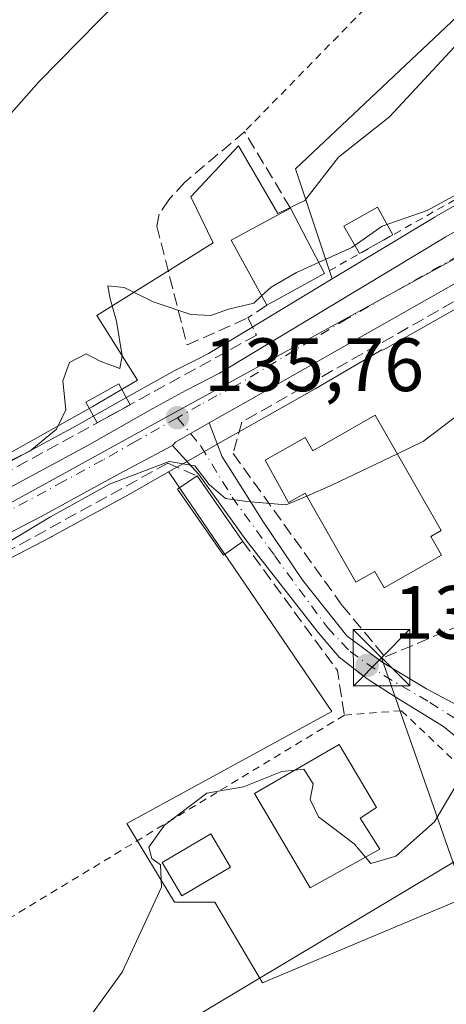
# Model space of a CAD drawing. Units: metres. Extents: x 610111 to 613541, y 4775590 to 4777959.
# Drawn here: x 611773 to 611829, y 4776583 to 4776714 of the extents above; entities that cross this region are included whole.
import ezdxf

# ---------------------------------------------------------------- set-up
doc = ezdxf.new("R2010")
doc.units = ezdxf.units.M
doc.header["$MEASUREMENT"] = 0
for name, pattern in [('DGN Style 2', [1.6480167562047852, 0.988810053722871, -0.6592067024819142]), ('DGN Style 3', [2.307223458686699, 1.648016756204785, -0.6592067024819142]), ('DGN Style 4', [2.6384748266838614, 1.318413404963828, -0.6592067024819142, 0.001648016756204785, -0.6592067024819142])]:
    doc.linetypes.add(name, pattern=pattern)
for name, color, linetype, lineweight in [('Alambrada', 7, 'DGN Style 2', 0), ('Arbolado forestal CxS', 92, 'Continuous', 0), ('Carretera de calzada única Cxs', 7, 'Continuous', 13), ('Carretera de calzada única eje', 7, 'DGN Style 4', 0), ('Corriente natural Cxs', 4, 'Continuous', 13), ('Curva de nivel normal', 30, 'Continuous', 0), ('Edificación Cxs', 1, 'Continuous', 13), ('Edificación ligera Cxs', 1, 'Continuous', 0), ('Entidad de ámbito territorial', 7, 'Continuous', 0), ('Entidad de ámbito territorial CxS', 92, 'Continuous', 0), ('Espacio natural protegido', 121, 'Continuous', 13), ('Espacio natural protegido CxS', 121, 'Continuous', 0), ('Muro lineal', 1, 'DGN Style 3', 13), ('Núcleo urbano CxS', 7, 'Continuous', 0), ('Obra de contención lineal', 1, 'DGN Style 3', 13), ('Parque de atracciones CxS', 135, 'Continuous', 0), ('Pista pavimentada Cxs', 135, 'Continuous', 0), ('Pista pavimentada eje', 135, 'DGN Style 4', 0), ('Prado CxS', 92, 'Continuous', 0), ('Punto de cota en terreno', 7, 'Continuous', 0), ('Rótulo de punto de cota en terreno', 7, 'Continuous', 0), ('Suelo desnudo CxS', 253, 'Continuous', 0), ('Tendido', 6, 'Continuous', 0), ('Torre de tendido puntual', 7, 'Continuous', 0), ('Valla', 7, 'DGN Style 2', 0)]:
    doc.layers.add(name, color=color, linetype=linetype, lineweight=lineweight)
doc.styles.add('Style-Arial', font='txt')

# ---------------------------------------------------------------- blocks, each defined once
blk = doc.blocks.new('*U16')
at = {"layer": 'Arbolado forestal CxS', "color": 92, "linetype": 'Continuous', "lineweight": 0}
for points in [[(611856.9128999999, 4776738.5416, 133.898199999996), (611809.4332999998, 4776693.745999999, 134.0337), (611814.3041000003, 4776679.130700001, 134.9127000000008), (611801.3053000001, 4776671.273399999, 134.9850000000006), (611797.9341000002, 4776669.235500001, 135.2673000000068), (611796.2122999998, 4776668.363100001, 135.3702000000048), (611793.5541000003, 4776667.016200001, 135.3199000000022), (611793.4639999997, 4776666.968599999, 135.3162000000011), (611789.0680999998, 4776664.549699999, 135.2988000000041), (611780.3683000002, 4776659.625499999, 135.0629999999946), (611745.3982999995, 4776640.739700001, 134.6269999999931)], [(611766.8793000003, 4776695.5701, 130.9084000000003), (611775.4193000002, 4776705.270099999, 130.7905000000028), (611788.6492999997, 4776718.770099999, 131.0200999999943)]]:
    blk.add_polyline3d(points, dxfattribs=at)
blk = doc.blocks.new('*U28')
at = {"layer": 'Núcleo urbano CxS', "color": 7, "linetype": 'Continuous', "lineweight": 0}
for points in [[(611745.3982999995, 4776640.739700001, 134.6269999999931), (611780.3683000002, 4776659.625499999, 135.0629999999946), (611789.0680999998, 4776664.549699999, 135.2988000000041), (611793.4639999997, 4776666.968599999, 135.3162000000011), (611793.5541000003, 4776667.016200001, 135.3199000000022), (611796.2122999998, 4776668.363100001, 135.3702000000048), (611797.9341000002, 4776669.235500001, 135.2673000000068), (611801.3053000001, 4776671.273399999, 134.9850000000006), (611814.3041000003, 4776679.130700001, 134.9127000000008), (611827.7981000004, 4776687.287500001, 134.5973999999987), (611827.8541000001, 4776687.320499999, 134.5969999999943), (611897.6278999997, 4776727.322699999, 135.4924000000028)], [(611932.2714999998, 4776732.6163, 136.1347999999998), (611892.3059, 4776710.1481, 136.0516999999963), (611833.6344999997, 4776676.833799999, 135.9250999999931), (611821.0217000004, 4776669.6721, 135.8833000000013), (611820.8728999998, 4776669.733300001, 135.8822999999975), (611812.0352999996, 4776664.569700001, 135.920100000003), (611812.0302999998, 4776664.5669, 135.920100000003), (611804.6441000003, 4776660.3729, 135.8450000000012), (611799.4744999995, 4776657.4231, 135.7915000000066), (611795.0016999999, 4776654.8815, 135.4174000000057), (611792.6243000003, 4776653.5317, 134.9452000000019), (611787.5308999997, 4776650.639900001, 134.491200000004), (611777.1705, 4776644.968499999, 135.2918000000063), (611777.1133000003, 4776644.938100001, 135.293399999995), (611750.5625, 4776631.142100001, 135.3990000000049)]]:
    blk.add_polyline3d(points, dxfattribs=at)
blk = doc.blocks.new('*U33')
at = {"layer": 'Prado CxS', "color": 92, "linetype": 'Continuous', "lineweight": 0}
blk.add_polyline3d([(611750.5625, 4776631.142100001, 135.3990000000049), (611777.1133000003, 4776644.938100001, 135.293399999995), (611777.1705, 4776644.968499999, 135.2918000000063), (611787.5308999997, 4776650.639900001, 134.491200000004), (611792.6243000003, 4776653.5317, 134.9452000000019), (611792.7748999996, 4776653.316299999, 134.9158000000025), (611814.2421000004, 4776621.7443, 133.3925000000017), (611787.0899, 4776606.904899999, 132.9453999999969), (611793.4058999997, 4776596.484300001, 135.1062999999995), (611798.7713000001, 4776596.484300001, 135.1156999999948), (611805.0872999998, 4776585.752699999, 135.3236000000034), (611835.7089000001, 4776598.6961, 135.3564000000042), (611838.4572999999, 4776597.094500001, 135.5047999999952), (611841.3938999996, 4776583.225500001, 135.9391999999934), (611845.4983000001, 4776583.225500001, 135.9082000000053), (611897.2710999995, 4776583.855900001, 137.1190999999963), (611918.4265000002, 4776583.855699999, 137.5565999999963)], dxfattribs=at)
blk = doc.blocks.new('*U34')
at = {"layer": 'Suelo desnudo CxS', "color": 253, "linetype": 'Continuous', "lineweight": 0}
blk.add_polyline3d([(611788.6492999997, 4776718.770099999, 131.0200999999943), (611775.4193000002, 4776705.270099999, 130.7905000000028), (611766.8793000003, 4776695.5701, 130.9084000000003)], dxfattribs=at)
blk = doc.blocks.new('*U35')
at = {"layer": 'Corriente natural Cxs', "color": 4, "linetype": 'Continuous', "lineweight": 13}
blk.add_polyline3d([(611788.6492999997, 4776718.770099999, 131.0200999999943), (611775.4193000002, 4776705.270099999, 130.7905000000028), (611766.8793000003, 4776695.5701, 130.9084000000003)], dxfattribs=at)
blk = doc.blocks.new('5PATER')
at = {"layer": 'Suelo desnudo CxS', "linetype": 'Continuous', "lineweight": 0}
h = blk.add_hatch(color=51, dxfattribs=at)
edge = h.paths.add_edge_path()
edge.add_ellipse((0, 0), major_axis=(-0.1095731443231308, -0.1110710700762829), ratio=0.9994222409660322, start_angle=0, end_angle=360)
blk = doc.blocks.new('5TTEND')
at = {"layer": 'Parque de atracciones CxS', "color": 7, "linetype": 'Continuous', "lineweight": 0}
for p, q in [((-0.375, 0.3754), (0.375, -0.3746)), ((0.3720000000000001, 0.3784000000000001), (-0.3720000000000001, -0.3776))]:
    blk.add_line(p, q, dxfattribs=at)
at = {"layer": 'Parque de atracciones CxS', "color": 7, "linetype": 'Continuous', "lineweight": 0, "flags": 128}
blk.add_lwpolyline([(-0.375, -0.3746), (0.375, -0.3746), (0.375, 0.3754), (-0.375, 0.3754), (-0.3720000000000001, -0.3776)], dxfattribs=at)

msp = doc.modelspace()

# ---------------------------------------------------------------- linework, layer by layer
at = {"layer": 'Alambrada', "color": 7, "linetype": 'DGN Style 2', "lineweight": 0, "extrusion": (0.2162461202642849, -0.320151047966435, 0.922356179551391), "elevation": -1396840.983379576, "flags": 128}
msp.add_lwpolyline([(3180728.901626995, 3335207.088437634), (3180721.77476533, 3335207.793773761), (3180643.308511125, 3335190.236728056)], dxfattribs=at)
at = {"layer": 'Alambrada', "color": 7, "linetype": 'DGN Style 2', "lineweight": 0}
msp.add_polyline3d([(611840.6801000005, 4776583.390100001, 136.0503999999928), (611833.7600999996, 4776612.130100001, 134.9587999999931), (611823.4600999998, 4776621.860099999, 134.1149000000005), (611815.9101, 4776621.270099999, 137.6949000000022), (611741.4801000003, 4776576.090100001, 138.9496999999974), (611729.0701000001, 4776543.130100001, 134.5246000000043), (611840.6801000005, 4776583.390100001, 136.0503999999928)], dxfattribs=at)
at = {"layer": 'Arbolado forestal CxS', "color": 92, "linetype": 'Continuous', "lineweight": 0}
for points in [[(612109.3855, 4776943.9553, 134.6227999999974), (612105.9336999999, 4776930.146199999, 135.6852999999974), (612030.0169000002, 4776870.4495, 135.9416999999958), (611968.3982999995, 4776825.218699999, 135.9475999999995), (611935.1523000002, 4776803.326300001, 134.9680999999982), (611896.1898999996, 4776781.6393, 134.6190999999963), (611856.9128999999, 4776738.5416, 133.898199999996), (611809.4332999998, 4776693.745999999, 134.0337), (611814.3041000003, 4776679.130700001, 134.9127000000008)], [(611788.6492999997, 4776718.770099999, 131.0200999999943), (611775.4193000002, 4776705.270099999, 130.7905000000028), (611766.8793000003, 4776695.5701, 130.9084000000003)], [(611814.3041000003, 4776679.130700001, 134.9127000000008), (611801.3053000001, 4776671.273399999, 134.9850000000006), (611797.9341000002, 4776669.235500001, 135.2673000000068), (611796.2122999998, 4776668.363100001, 135.3702000000048), (611793.5541000003, 4776667.016200001, 135.3199000000022), (611793.4639999997, 4776666.968599999, 135.3162000000011), (611789.0680999998, 4776664.549699999, 135.2988000000041), (611780.3683000002, 4776659.625499999, 135.0629999999946), (611745.3982999995, 4776640.739700001, 134.6269999999931), (611738.7455000002, 4776637.613500001, 132.8466999999946), (611732.5553000001, 4776635.145300001, 131.4676999999938), (611730.6211999999, 4776634.5253, 131.2143999999971)]]:
    msp.add_polyline3d(points, dxfattribs=at)
at = {"layer": 'Carretera de calzada única Cxs', "color": 7, "linetype": 'Continuous', "lineweight": 13, "extrusion": (0.1596725505180677, -0.2955409101645473, 0.9418918446563629), "elevation": -1313883.076552514, "flags": 128}
msp.add_lwpolyline([(2808767.955042181, 3684464.27313407), (2808768.523832516, 3684464.513074802), (2808773.670630184, 3684464.630068236)], dxfattribs=at)
at = {"layer": 'Carretera de calzada única Cxs', "color": 7, "linetype": 'Continuous', "lineweight": 13}
for points in [[(611731.4801000003, 4776631.6501, 137.3717999999935), (611733.5701000001, 4776632.3201, 136.6340000000055), (611739.9401000004, 4776634.860099999, 136.867499999993), (611746.7500999998, 4776638.0601, 137.3338999999978), (611781.8201000001, 4776657.0001, 136.3825999999972), (611790.5301000001, 4776661.9301, 136.0187000000005), (611794.9101, 4776664.340100001, 135.8726000000024), (611799.3901000004, 4776666.610099999, 135.9291999999987), (611829.3501000004, 4776684.720100001, 137.9790000000066), (611899.1201, 4776724.720100001, 137.4162999999971), (611959.3701, 4776757.0101, 136.3399999999965), (611989.6901000004, 4776772.470100001, 135.9505000000063), (612058.8501000004, 4776806.540100001, 136.3718999999983), (612125.7600999996, 4776840.390100001, 138.2378000000026), (612167.4401000004, 4776860.8301, 140.3393000000069), (612181.8501000004, 4776867.800100001, 140.8313000000053), (612198.9165000003, 4776876.556100001, 145.0469000000012)], [(612208.2446999997, 4776873.245100001, 141.5240999999951), (612206.7050999999, 4776872.5101, 141.5325000000012), (612185.0100999996, 4776861.4301, 139.9179000000004), (612170.5301000001, 4776854.4301, 139.5795000000071), (612128.9401000004, 4776834.0101, 137.6866000000009), (612062.0000999998, 4776800.1601, 135.8001999999979), (611930.8701, 4776735.270099999, 136.2035999999935), (611890.8300999999, 4776712.7601, 136.2131999999983), (611803.1601, 4776662.9801, 136.0807000000059), (611797.9959000006, 4776660.033500001, 135.9294999999984)], [(611930.8701, 4776735.270099999, 136.2035999999935), (611890.8300999999, 4776712.7601, 136.2131999999983), (611803.1601, 4776662.9801, 136.0807000000059), (611797.9959000006, 4776660.033500001, 135.9294999999984), (611793.5201000003, 4776657.4901, 135.8901999999944), (611793.1271000003, 4776657.0209, 135.8095999999932), (611786.0701000001, 4776653.2601, 136.0449999999983), (611775.7301000003, 4776647.600099999, 136.1845999999932), (611741.3000999996, 4776629.710100001, 136.815499999997), (611734.3000999996, 4776627.2301, 144.1419000000024), (611732.1001000004, 4776626.600099999, 146.2627000000066), (611731.4801000003, 4776631.6501, 137.3717999999935), (611733.5701000001, 4776632.3201, 136.6340000000055), (611739.9401000004, 4776634.860099999, 136.867499999993), (611746.7500999998, 4776638.0601, 137.3338999999978), (611781.8201000001, 4776657.0001, 136.3825999999972), (611790.5301000001, 4776661.9301, 136.0187000000005), (611794.9101, 4776664.340100001, 135.8726000000024), (611799.3901000004, 4776666.610099999, 135.9291999999987), (611829.3501000004, 4776684.720100001, 137.9790000000066), (611899.1201, 4776724.720100001, 137.4162999999971)], [(611793.1271000003, 4776657.0209, 135.8095999999932), (611786.0701000001, 4776653.2601, 136.0449999999983), (611775.7301000003, 4776647.600099999, 136.1845999999932), (611741.3000999996, 4776629.710100001, 136.815499999997), (611734.3000999996, 4776627.2301, 144.1419000000024), (611732.1001000004, 4776626.600099999, 146.2627000000066)]]:
    msp.add_polyline3d(points, dxfattribs=at)
at = {"layer": 'Carretera de calzada única eje', "color": 7, "linetype": 'DGN Style 4', "lineweight": 0}
for points in [[(612208.6791000003, 4776877.503500001, 141.0574999999953), (612207.5800999999, 4776876.940099999, 141.0859999999957), (612195.5000999998, 4776870.800100001, 141.3695000000007), (612183.4200999998, 4776864.600099999, 140.0771999999997), (612176.1901000004, 4776861.100099999, 139.4991000000009), (612168.9801000003, 4776857.630100001, 139.1980999999942), (612148.1401000004, 4776847.4101, 138.3078999999998), (612127.3501000004, 4776837.190099999, 137.6989999999932), (612093.8901000004, 4776820.270099999, 136.9017000000022), (612060.4200999998, 4776803.340100001, 136.0097999999998), (612027.6401000004, 4776787.130100001, 135.7044000000024), (611993.0701000001, 4776770.090100001, 135.8885000000009), (611977.9101, 4776762.360099999, 136.0880999999936), (611945.1201, 4776746.1501, 136.2859999999928), (611915.0000999998, 4776730.0001, 136.7700000000041), (611894.9801000003, 4776718.7401, 136.3420999999944), (611873.0500999996, 4776706.290100001, 136.2013000000006), (611838.1700999998, 4776686.290100001, 136.1665000000066), (611816.2600999996, 4776673.840100001, 136.7103000000061), (611801.2801000001, 4776664.800100001, 135.940300000002), (611799.0301000001, 4776663.6601, 135.9260000000068), (611796.8501000004, 4776662.460100001, 135.8901999999944), (611793.8000999996, 4776660.720100001, 135.9214999999967)], [(611793.8000999996, 4776660.720100001, 135.9214999999967), (611788.3000999996, 4776657.590100001, 135.9532999999938), (611783.9401000004, 4776655.130100001, 136.040599999993), (611778.7600999996, 4776652.300100001, 136.0752999999968), (611761.2301000003, 4776642.8301, 138.357600000003), (611744.0301000001, 4776633.880100001, 136.6548999999941), (611740.6201, 4776632.290100001, 136.550900000002), (611737.4401000004, 4776631.0101, 138.370299999995), (611733.9401000004, 4776629.7601, 140.4741999999969), (611732.8901000004, 4776629.4301, 141.2715000000026), (611731.7896999996, 4776629.1271, 141.6576999999961)]]:
    msp.add_polyline3d(points, dxfattribs=at)
at = {"layer": 'Corriente natural Cxs', "color": 4, "linetype": 'Continuous', "lineweight": 13}
msp.add_polyline3d([(611788.6492999997, 4776718.770099999, 131.0200999999943), (611775.4193000002, 4776705.270099999, 130.7905000000028), (611766.8793000003, 4776695.5701, 130.9084000000003)], dxfattribs=at)
at = {"layer": 'Curva de nivel normal', "color": 30, "linetype": 'Continuous', "lineweight": 0, "elevation": 135, "flags": 128}
for points in [[(611882.3300000001, 4776719.58), (611871.0800000001, 4776712.789999999), (611862.8899999997, 4776708.52), (611857.5499999998, 4776706.09), (611850.2199999997, 4776701.640000001), (611842.5499999998, 4776697.430000001), (611835.5499999998, 4776692.92), (611826.8899999997, 4776688.199999999), (611820.9000000004, 4776686.119999999), (611816.9000000004, 4776683.300000001), (611812.4994000001, 4776681.315500001)], [(611822.9424000002, 4776655.930000001), (611826.4000000004, 4776657.59), (611832.2599999999, 4776662.060000001), (611835.8899999997, 4776668.380000001), (611838.2400000002, 4776672.779999999), (611840.2199999997, 4776678.27), (611843.2199999997, 4776681.560000001), (611849.75, 4776684.439999999), (611854.7400000002, 4776685.369999999), (611856.6399999997, 4776686.42), (611858.8799999999, 4776688.630000001), (611863.3300000001, 4776690.460000001), (611866.4600000001, 4776693.34), (611869.9100000003, 4776695.5), (611873.2199999997, 4776695.460000001), (611876.1799999997, 4776696.27), (611878.6699999999, 4776698.220000001), (611880.4000000004, 4776700.630000001), (611882.8300000001, 4776701.92), (611886.4800000006, 4776702.619999999), (611895.8499999996, 4776706.300000001), (611904.8300000001, 4776708.390000001), (611915.0300000003, 4776709.27)], [(611812.4994000001, 4776681.315500001), (611809.5599999996, 4776679.99), (611806.2300000006, 4776678.029999999), (611804.9478000002, 4776676.868799999)], [(611804.9478000002, 4776676.868799999), (611803.9000000004, 4776675.92), (611800.5599999996, 4776675.100000001), (611798.2300000006, 4776674.279999999), (611795.5599999996, 4776674.42), (611790.5800000001, 4776676.109999999), (611786.7599999999, 4776677.980000001), (611784.5700000003, 4776678.230000001), (611784.8799999999, 4776676.49), (611785.7400000002, 4776673.539999999), (611786.4900000002, 4776668.92), (611786.1799999997, 4776667.27), (611783.5599999996, 4776668.230000001), (611781.7199999997, 4776669.199999999), (611779.5099999999, 4776668.029999999), (611778.5999999996, 4776665.619999999), (611779.0300000003, 4776661.779999999), (611777.7599999999, 4776659.189999999), (611774.2300000006, 4776656.279999999), (611770.2300000006, 4776654.32)], [(611771.5599999996, 4776644.300000001), (611776.9699999997, 4776647.59), (611784.79, 4776651.890000001), (611792.7199999997, 4776654.930000001), (611796.1100000005, 4776654.33), (611798, 4776651.859999999), (611800.1699999999, 4776650), (611802.9699999997, 4776649.630000001), (611808.1900000004, 4776649.17), (611810.9188000001, 4776650.3369)], [(611810.9188000001, 4776650.3369), (611814.3399999999, 4776651.800000001), (611822.9424000002, 4776655.930000001)], [(611917.5899999999, 4776634.800000001), (611903.1399999997, 4776634.680000001), (611882.9400000004, 4776632.140000001), (611871.7400000002, 4776629.32), (611863.7400000002, 4776625.779999999), (611855.6100000005, 4776621.59), (611850.0599999996, 4776619.08), (611846.1500000004, 4776614.380000001), (611842.6200000001, 4776612.9), (611840.4699999997, 4776611.58), (611838.1900000004, 4776608.57), (611835.8700000001, 4776607.77), (611832.4000000004, 4776612.279999999), (611830.5899999999, 4776611.75), (611827.8700000001, 4776607.130000001), (611822.7300000006, 4776602.560000001), (611819.4000000004, 4776601.600000001), (611818.7098000003, 4776602.429500001)], [(611809.3361000001, 4776613.972300001), (611807.6399999997, 4776613.779999999), (611802.5599999996, 4776611.76), (611797.7100000001, 4776610.939999999), (611792.0700000003, 4776606.680000001), (611790.0199999996, 4776603.75), (611790.3899999997, 4776602.26), (611791.5599999996, 4776601.430000001), (611791.6799999997, 4776598.480000001), (611786.4900000002, 4776587.180000001), (611775.9800000006, 4776572.66), (611767.3600000005, 4776560.980000001)], [(611818.7098000003, 4776602.429500001), (611817.2199999997, 4776604.220000001), (611812.5, 4776607.77), (611811.3799999999, 4776610.100000001), (611811.7999999998, 4776612.180000001), (611810.5499999998, 4776614.109999999), (611809.3361000001, 4776613.972300001)]]:
    msp.add_lwpolyline(points, dxfattribs=at)
at = {"layer": 'Edificación Cxs', "color": 1, "linetype": 'Continuous', "lineweight": 13, "extrusion": (-0.04610647377095378, 0.1963105032403751, 0.9794571860954), "elevation": 909639.5165618036, "flags": 128}
msp.add_lwpolyline([(-1687754.926111115, -4417575.75669291), (-1687752.309498646, -4417585.413913313), (-1687760.927861658, -4417587.825490947)], dxfattribs=at)
at = {"layer": 'Edificación Cxs', "color": 1, "linetype": 'Continuous', "lineweight": 13, "extrusion": (-0.06012492350808305, 0.1158406859589067, 0.9914463823372986), "elevation": 516685.2907771399, "flags": 128}
msp.add_lwpolyline([(-2743526.561727181, -3923921.700419751), (-2743526.561727181, -3923911.847885113)], dxfattribs=at)
at = {"layer": 'Edificación Cxs', "color": 1, "linetype": 'Continuous', "lineweight": 13, "extrusion": (0.1142571752679761, 0.06296108739814793, 0.9914540833409411), "elevation": 370785.659267236, "flags": 128}
msp.add_lwpolyline([(3888276.748603867, -2816879.087878905), (3888276.748603867, -2816870.289518557)], dxfattribs=at)
at = {"layer": 'Edificación Cxs', "color": 1, "linetype": 'Continuous', "lineweight": 13, "flags": 128}
for points, elevation in [([(611820.0100999996, 4776661.0601), (611828.7500999998, 4776645.770099999), (611827.3800999997, 4776644.9801), (611828.8000999996, 4776642.4901), (611821.2001, 4776638.140100001), (611819.9501, 4776640.3301), (611817.4501, 4776638.9001), (611810.7001, 4776650.720100001), (611808.5301000001, 4776649.4901), (611805.4101, 4776655.0801), (611810.7301000003, 4776658.120100001), (611811.7401000002, 4776656.340100001)], 143.0837000000028), ([(611820.6001000004, 4776603.4801), (611811.3701, 4776598.350099999), (611803.9901000002, 4776610.880100001), (611815.2100999998, 4776617.370100001), (611820.1501000002, 4776609.0101), (611818.0000999998, 4776607.600099999)], 140.6830000000045)]:
    msp.add_lwpolyline(points, close=True, dxfattribs=dict(at, elevation=elevation))
at = {"layer": 'Edificación Cxs', "color": 1, "linetype": 'Continuous', "lineweight": 13}
for points in [[(611820.0100999996, 4776661.0601, 138.4557999999961), (611828.7500999998, 4776645.770099999, 137.1108999999997), (611827.3800999997, 4776644.9801, 138.1918000000005), (611828.8000999996, 4776642.4901, 136.6012999999948), (611821.2001, 4776638.140100001, 136.7078000000038), (611819.9501, 4776640.3301, 139.7636999999959), (611817.4501, 4776638.9001, 138.0415000000066), (611810.7001, 4776650.720100001, 143.0837000000029), (611808.5301000001, 4776649.4901, 140.1346000000049), (611805.4101, 4776655.0801, 139.2747999999992), (611810.7301000003, 4776658.120100001, 140.3076000000001), (611811.7401000002, 4776656.340100001, 142.1432999999961), (611820.0100999996, 4776661.0601, 138.4557999999961)], [(611820.6001000004, 4776603.4801, 137.5608000000066), (611811.3701, 4776598.350099999, 137.5728999999992), (611803.9901000002, 4776610.880100001, 137.4061999999976), (611815.2100999998, 4776617.370100001, 137.5892000000022), (611820.1501000002, 4776609.0101, 137.9156999999977), (611818.0000999998, 4776607.600099999, 140.6830000000045), (611820.6001000004, 4776603.4801, 137.5608000000066)]]:
    msp.add_polyline3d(points, dxfattribs=at)
msp.add_3dface([(611813.2600999996, 4776679.850099999, 138.9725000000035), (611805.6201, 4776675.640100001, 138.9725000000035), (611800.9101, 4776684.2501, 138.9725000000035), (611808.7600999996, 4776688.520099999, 138.9725000000035)], dxfattribs=at)
at = {"layer": 'Edificación ligera Cxs', "color": 1, "linetype": 'Continuous', "lineweight": 0, "extrusion": (-0.09353018037829279, -0.05290284311413569, 0.9942099348471857), "elevation": -309788.630212895, "flags": 128}
msp.add_lwpolyline([(-3856466.02742951, 2867533.239698953), (-3856466.02742951, 2867528.126867315)], dxfattribs=at)
at = {"layer": 'Edificación ligera Cxs', "color": 1, "linetype": 'Continuous', "lineweight": 0, "extrusion": (0.05300621586164279, 0.02914252703634732, 0.9981688505448187), "elevation": 171768.4444679226, "flags": 128}
msp.add_lwpolyline([(3891003.45849703, -2832203.360092205), (3891003.458497029, -2832198.352588434)], dxfattribs=at)
at = {"layer": 'Edificación ligera Cxs', "color": 1, "linetype": 'Continuous', "lineweight": 0, "extrusion": (0.04714410194105301, -0.06780362601519838, 0.9965842171895775), "elevation": -294896.7806869107, "flags": 128}
msp.add_lwpolyline([(3229164.394423932, 3560371.064685735), (3229164.394423931, 3560360.395377548)], dxfattribs=at)
at = {"layer": 'Edificación ligera Cxs', "color": 1, "linetype": 'Continuous', "lineweight": 0}
for points in [[(611817.9227999998, 4776682.487400001, 135.6803000000073), (611815.8636999996, 4776686.127900001, 134.823000000004), (611820.2882000003, 4776688.6304, 134.602899999998), (611822.3472999996, 4776684.99, 136.2296999999962)], [(611783.1523000002, 4776660.0441, 136.4400000000023), (611781.6426999997, 4776662.789799999, 139.0605999999971), (611786.0228000004, 4776665.197899999, 136.2122999999992), (611787.5323000001, 4776662.452199999, 136.1371000000072)], [(611802.4600999998, 4776644.290100001, 134.604600000006), (611799.8800999997, 4776642.4901, 133.8874999999971), (611793.8101000005, 4776651.2301, 135.3086000000039), (611796.3901000004, 4776653.020099999, 135.4857000000047)], [(611800.8201000001, 4776601.120100001, 136.2978000000003), (611794.3601000002, 4776597.3301, 136.7868000000017), (611791.7801000001, 4776601.710100001, 137.3043999999936), (611798.2401000002, 4776605.5101, 136.4499000000069), (611800.8201000001, 4776601.120100001, 136.2978000000003)]]:
    msp.add_polyline3d(points, dxfattribs=at)
for points in [[(611822.3472999996, 4776684.99, 136.2296999999962), (611817.9227999998, 4776682.487400001, 136.2296999999962), (611815.8636999996, 4776686.127900001, 136.2296999999962), (611820.2882000003, 4776688.6304, 136.2296999999962)], [(611787.5323000001, 4776662.452199999, 139.0605999999971), (611783.1523000002, 4776660.0441, 139.0605999999971), (611781.6426999997, 4776662.789799999, 139.0605999999971), (611786.0228000004, 4776665.197899999, 139.0605999999971)], [(611802.4600999998, 4776644.290100001, 135.4857000000047), (611799.8800999997, 4776642.4901, 135.4857000000047), (611793.8101000005, 4776651.2301, 135.4857000000047), (611796.3901000004, 4776653.020099999, 135.4857000000047)], [(611800.8201000001, 4776601.120100001, 137.3043999999936), (611794.3601000002, 4776597.3301, 137.3043999999936), (611791.7801000001, 4776601.710100001, 137.3043999999936), (611798.2401000002, 4776605.5101, 137.3043999999936)]]:
    msp.add_3dface(points, dxfattribs=at)
at = {"layer": 'Entidad de ámbito territorial', "color": 7, "linetype": 'Continuous', "lineweight": 0, "flags": 128}
msp.add_lwpolyline([(612038.6039999991, 4776659.250000002), (612035.0519999998, 4776663.689), (612032.7739999997, 4776666.537000002), (612030.0949999985, 4776669.883999998), (611983.9800000006, 4776652.555000002), (611952.7560000002, 4776645.82), (611906.0650000006, 4776645.720000003), (611883.6939999998, 4776645.672000002), (611862.4809999994, 4776645.627000002), (611859.8739999996, 4776645.449999999), (611855.1779999986, 4776643.847000001), (611838.2629999988, 4776680.957000001), (611836.9379999995, 4776685.311000001), (611818.7079999994, 4776675.286999999), (611791.6839999986, 4776660.429000001), (611767.4719999996, 4776647.116999999), (611736.3389999995, 4776629.839000001), (611722.1970999986, 4776625.988899998)], dxfattribs=at)
msp.add_lwpolyline([(612038.6039999991, 4776659.250000002), (612035.0519999998, 4776663.689), (612032.7739999997, 4776666.537000002), (612030.0949999985, 4776669.883999998), (611983.9800000006, 4776652.555000002), (611952.7560000002, 4776645.82), (611906.0650000006, 4776645.720000003), (611883.6939999998, 4776645.672000002), (611862.4809999994, 4776645.627000002), (611859.8739999996, 4776645.449999999), (611855.1779999986, 4776643.847000001), (611838.2629999988, 4776680.957000001), (611836.9379999995, 4776685.311000001), (611818.7079999994, 4776675.286999999), (611791.6839999986, 4776660.429000001), (611767.4719999996, 4776647.116999999), (611736.3389999995, 4776629.839000001), (611722.1970999986, 4776625.988899998)], dxfattribs=at)
at = {"layer": 'Entidad de ámbito territorial CxS', "color": 92, "linetype": 'Continuous', "lineweight": 0, "flags": 128}
for points in [[(611783.1669999998, 4776733.83), (611763.3720000011, 4776710.521000001), (611751.1020000001, 4776692.797), (611736.8899999988, 4776669.708000001), (611722.9500000003, 4776645.481000001), (611709.4970000006, 4776622.531999999), (611722.1971267663, 4776625.988933606), (611736.3390000003, 4776629.839000001), (611767.4720000004, 4776647.117000001), (611791.6839999994, 4776660.429000001), (611818.7080000001, 4776675.287), (611836.9380000003, 4776685.311000001), (611838.2629999996, 4776680.957000001), (611855.1779999994, 4776643.847), (611859.8740000003, 4776645.449999999), (611862.4810000003, 4776645.627000002), (611883.6940000006, 4776645.672), (611906.0650000013, 4776645.720000002), (611952.7560000009, 4776645.82), (611983.9800000014, 4776652.555000001), (612030.0949999993, 4776669.883999999), (612032.7740000006, 4776666.537000001), (612035.0520000006, 4776663.688999999), (612038.6039999999, 4776659.250000001)], [(612038.6039999999, 4776659.250000001), (612035.0520000006, 4776663.688999999), (612032.7740000006, 4776666.537000001), (612030.0949999993, 4776669.883999999), (611983.9800000014, 4776652.555000001), (611952.7560000009, 4776645.82), (611906.0650000013, 4776645.720000002), (611883.6940000006, 4776645.672), (611862.4810000003, 4776645.627000002), (611859.8740000003, 4776645.449999999), (611855.1779999994, 4776643.847), (611838.2629999996, 4776680.957000001), (611836.9380000003, 4776685.311000001), (611818.7080000001, 4776675.287), (611791.6839999994, 4776660.429000001), (611767.4720000004, 4776647.117000001), (611736.3390000003, 4776629.839000001), (611722.1971267663, 4776625.988933606), (611709.4970000006, 4776622.531999999), (611722.9500000003, 4776645.481000001), (611736.8899999988, 4776669.708000001), (611751.1020000001, 4776692.797), (611763.3720000011, 4776710.521000001), (611783.1669999998, 4776733.83)]]:
    msp.add_lwpolyline(points, dxfattribs=at)
at = {"layer": 'Espacio natural protegido', "color": 121, "linetype": 'Continuous', "lineweight": 13, "flags": 128}
msp.add_lwpolyline([(611722.1970999986, 4776625.988899998), (611725.2583999981, 4776631.833100001), (611727.7504000001, 4776632.7411), (611733.583499999, 4776634.668099998), (611749.2924999992, 4776643.617000001), (611763.0566999982, 4776651.304000001), (611782.4858999996, 4776662.156000001), (611788.4918999983, 4776665.688999998), (611783.1077999999, 4776674.278000002), (611798.5359999993, 4776683.897900002), (611795.5850000001, 4776690.0189), (611801.9068999998, 4776696.7739), (611807.0769999987, 4776687.790899999), (611810.680999999, 4776689.544899999), (611815.1480999996, 4776695.280899999), (611821.8952, 4776700.607900001), (611835.0341999996, 4776714.811799998)], dxfattribs=at)
at = {"layer": 'Espacio natural protegido CxS', "color": 121, "linetype": 'Continuous', "lineweight": 0, "flags": 128}
msp.add_lwpolyline([(611835.0342000006, 4776714.811799998), (611821.8952000008, 4776700.6079), (611815.1481000005, 4776695.280900001), (611810.681, 4776689.544899999), (611807.0769999995, 4776687.790899999), (611801.9069000008, 4776696.773899999), (611795.5850000009, 4776690.018899999), (611798.5360000001, 4776683.8979), (611783.1078000006, 4776674.278000001), (611788.4918999991, 4776665.688999999), (611782.4859000006, 4776662.155999999), (611763.056699999, 4776651.304000001)], dxfattribs=at)
at = {"layer": 'Muro lineal', "color": 1, "linetype": 'DGN Style 3', "lineweight": 13, "extrusion": (0.4604055497293495, 0.3768986332908389, 0.8037251706907735), "elevation": 2082096.1377284, "flags": 128}
msp.add_lwpolyline([(3308577.589792297, -2812262.958549292), (3308556.428690439, -2812261.552668627), (3308551.257349332, -2812257.764774015)], dxfattribs=at)
at = {"layer": 'Muro lineal', "color": 1, "linetype": 'DGN Style 3', "lineweight": 13}
for points in [[(611808.7600999996, 4776688.520099999, 136.5387999999948), (611802.6989000002, 4776698.626800001, 134.5607000000018), (611794.7614000002, 4776691.9593, 133.9214000000065), (611792.6447000002, 4776689.630999999, 133.976800000004), (611791.3746999997, 4776687.726, 134.0996000000014), (611791.0571999997, 4776686.138499999, 134.1316999999981), (611795.0789000001, 4776670.3693, 135.4235000000044), (611803.1201, 4776673.960100001, 136.3251000000018)], [(611821.3201000001, 4776628.9901, 133.8945999999996), (611855.5000999998, 4776643.4301, 133.4091000000044), (611838.4101, 4776680.6501, 137.8105999999971), (611802.3300999999, 4776660.140100001, 136.4297999999981), (611801.1901000004, 4776655.960100001, 136.5960999999952), (611815.6201, 4776635.8301, 134.9159999999974), (611821.3201000001, 4776628.9901, 133.8945999999996)]]:
    msp.add_polyline3d(points, dxfattribs=at)
at = {"layer": 'Núcleo urbano CxS', "color": 7, "linetype": 'Continuous', "lineweight": 0}
for points in [[(612153.1407000005, 4776857.1589, 137.844299999997), (612124.4225000005, 4776843.075300001, 137.7798000000039), (612057.5100999996, 4776809.224300001, 134.7874000000011), (611988.3459000001, 4776775.152100001, 135.8282000000036), (611957.9801000003, 4776759.668500001, 135.9833000000071), (611897.7028999999, 4776727.3643, 135.4924000000028), (611897.6278999997, 4776727.322699999, 135.4924000000028), (611827.8541000001, 4776687.320499999, 134.5969999999943), (611827.7981000004, 4776687.287500001, 134.5973999999987), (611814.3041000003, 4776679.130700001, 134.9127000000008)], [(611814.3041000003, 4776679.130700001, 134.9127000000008), (611801.3053000001, 4776671.273399999, 134.9850000000006), (611797.9341000002, 4776669.235500001, 135.2673000000068), (611796.2122999998, 4776668.363100001, 135.3702000000048), (611793.5541000003, 4776667.016200001, 135.3199000000022), (611793.4639999997, 4776666.968599999, 135.3162000000011), (611789.0680999998, 4776664.549699999, 135.2988000000041), (611780.3683000002, 4776659.625499999, 135.0629999999946), (611745.3982999995, 4776640.739700001, 134.6269999999931), (611738.7455000002, 4776637.613500001, 132.8466999999946), (611732.5553000001, 4776635.145300001, 131.4676999999938), (611730.6211999999, 4776634.5253, 131.2143999999971)], [(611835.7089000001, 4776598.6961, 135.3564000000042), (611805.0872999998, 4776585.752699999, 135.3236000000034), (611798.7713000001, 4776596.484300001, 135.1156999999948), (611793.4058999997, 4776596.484300001, 135.1062999999995), (611787.0899, 4776606.904899999, 132.9453999999969), (611814.2421000004, 4776621.7443, 133.3925000000017), (611792.7748999996, 4776653.316299999, 134.9158000000025), (611792.6243000003, 4776653.5317, 134.9452000000019), (611795.0016999999, 4776654.8815, 135.4174000000057), (611799.4744999995, 4776657.4231, 135.7915000000066), (611804.6441000003, 4776660.3729, 135.8450000000012), (611812.0302999998, 4776664.5669, 135.920100000003), (611812.0352999996, 4776664.569700001, 135.920100000003), (611820.8728999998, 4776669.733300001, 135.8822999999975), (611821.0217000004, 4776669.6721, 135.8833000000013), (611833.6344999997, 4776676.833799999, 135.9250999999931)], [(611833.6344999997, 4776676.833799999, 135.9250999999931), (611821.0217000004, 4776669.6721, 135.8833000000013), (611820.8728999998, 4776669.733300001, 135.8822999999975), (611812.0352999996, 4776664.569700001, 135.920100000003), (611812.0302999998, 4776664.5669, 135.920100000003), (611804.6441000003, 4776660.3729, 135.8450000000012), (611799.4744999995, 4776657.4231, 135.7915000000066), (611795.0016999999, 4776654.8815, 135.4174000000057), (611792.6243000003, 4776653.5317, 134.9452000000019)], [(611833.6344999997, 4776676.833799999, 135.9250999999931), (611821.0217000004, 4776669.6721, 135.8833000000013), (611820.8728999998, 4776669.733300001, 135.8822999999975), (611812.0352999996, 4776664.569700001, 135.920100000003), (611812.0302999998, 4776664.5669, 135.920100000003), (611804.6441000003, 4776660.3729, 135.8450000000012), (611799.4744999995, 4776657.4231, 135.7915000000066), (611795.0016999999, 4776654.8815, 135.4174000000057), (611792.6243000003, 4776653.5317, 134.9452000000019)], [(611792.6243000003, 4776653.5317, 134.9452000000019), (611787.5308999997, 4776650.639900001, 134.491200000004), (611777.1705, 4776644.968499999, 135.2918000000063), (611777.1133000003, 4776644.938100001, 135.293399999995), (611750.5625, 4776631.142100001, 135.3990000000049)], [(611792.6243000003, 4776653.5317, 134.9452000000019), (611792.7748999996, 4776653.316299999, 134.9158000000025), (611814.2421000004, 4776621.7443, 133.3925000000017), (611787.0899, 4776606.904899999, 132.9453999999969), (611793.4058999997, 4776596.484300001, 135.1062999999995), (611798.7713000001, 4776596.484300001, 135.1156999999948), (611805.0872999998, 4776585.752699999, 135.3236000000034), (611835.7089000001, 4776598.6961, 135.3564000000042), (611838.4572999999, 4776597.094500001, 135.5047999999952), (611841.3938999996, 4776583.225500001, 135.9391999999934), (611845.4983000001, 4776583.225500001, 135.9082000000053), (611897.2710999995, 4776583.855900001, 137.1190999999963), (611918.4265000002, 4776583.855699999, 137.5565999999963)]]:
    msp.add_polyline3d(points, dxfattribs=at)
at = {"layer": 'Obra de contención lineal', "color": 1, "linetype": 'DGN Style 3', "lineweight": 13, "extrusion": (-0.02998269625329108, 0.01282764839450424, 0.9994681032239348), "elevation": 43065.33374675429, "flags": 128}
msp.add_lwpolyline([(-4632255.353791214, -1315703.515597905), (-4632255.353791215, -1315699.293162436)], dxfattribs=at)
at = {"layer": 'Obra de contención lineal', "color": 1, "linetype": 'DGN Style 3', "lineweight": 13}
for points in [[(611805.6201, 4776675.640100001, 138.9725000000035), (611803.1201, 4776673.960100001, 136.3251000000018), (611804.2801000001, 4776671.6601, 136.053899999999), (611762.6101000002, 4776648.7501, 148.2551999999996), (611742.8400999998, 4776638.450099999, 138.7939999999944), (611731.2801000001, 4776633.3101, 135.3610999999946)], [(611792.5100999996, 4776654.6801, 135.3479999999981), (611754.3701, 4776633.6801, 136.6116000000038), (611738.1901000004, 4776626.4101, 142.5938000000024), (611732.3901000004, 4776624.3301, 151.0246000000043)]]:
    msp.add_polyline3d(points, dxfattribs=at)
at = {"layer": 'Pista pavimentada Cxs', "color": 135, "linetype": 'Continuous', "lineweight": 0, "extrusion": (0.1596725505180677, -0.2955409101645473, 0.9418918446563629), "elevation": -1313883.076552514, "flags": 128}
msp.add_lwpolyline([(2808767.955042181, 3684464.27313407), (2808768.523832516, 3684464.513074802), (2808773.670630184, 3684464.630068236)], dxfattribs=at)
at = {"layer": 'Pista pavimentada Cxs', "color": 135, "linetype": 'Continuous', "lineweight": 0}
for points in [[(611830.7600999996, 4776618.340100001, 134.4223000000056), (611829.0601000005, 4776619.7501, 134.3132000000041), (611825.9600999998, 4776621.6801, 134.1092000000062), (611822.6601, 4776623.720100001, 134.004700000005), (611818.9501, 4776626.0801, 134.6735000000044), (611815.2301000003, 4776628.9801, 134.7501000000047), (611812.4301000005, 4776632.220100001, 133.8157999999967), (611802.8400999998, 4776644.540100001, 134.7445000000007), (611796.6218999998, 4776653.185900001, 135.5265000000072), (611793.1271000003, 4776657.0209, 135.8095999999932), (611793.5201000003, 4776657.4901, 135.8901999999944), (611797.9959000006, 4776660.033500001, 135.9294999999984), (611799.7216999996, 4776655.5263, 136.2516999999934), (611800.5975000003, 4776654.1601, 136.3962999999931), (611805.1266999999, 4776646.989700001, 136.1546999999991), (611810.4183, 4776639.1185, 134.7482000000018), (611816.2392999995, 4776631.7763, 133.9692000000068), (611820.9301000005, 4776628.290100001, 133.9593000000023), (611826.8101000005, 4776624.770099999, 133.6679000000004), (611832.2701000003, 4776621.860099999, 134.0488000000041)], [(611797.9959000006, 4776660.033500001, 135.9294999999984), (611799.7216999996, 4776655.5263, 136.2516999999934), (611800.5975000003, 4776654.1601, 136.3962999999931), (611805.1266999999, 4776646.989700001, 136.1546999999991), (611810.4183, 4776639.1185, 134.7482000000018), (611816.2392999995, 4776631.7763, 133.9692000000068), (611820.9301000005, 4776628.290100001, 133.9593000000023), (611826.8101000005, 4776624.770099999, 133.6679000000004), (611832.2701000003, 4776621.860099999, 134.0488000000041), (611834.6201, 4776620.842300001, 134.3417999999947)], [(611838.6403000001, 4776591.861500001, 135.9002000000037), (611833.7653000001, 4776612.128900001, 134.9588999999978), (611833.3000999996, 4776614.5601, 134.722099999999), (611832.1401000004, 4776616.640100001, 134.5334000000003), (611830.7600999996, 4776618.340100001, 134.4223000000056), (611829.0601000005, 4776619.7501, 134.3132000000041), (611825.9600999998, 4776621.6801, 134.1092000000062), (611822.6601, 4776623.720100001, 134.004700000005), (611818.9501, 4776626.0801, 134.6735000000044), (611815.2301000003, 4776628.9801, 134.7501000000047), (611812.4301000005, 4776632.220100001, 133.8157999999967), (611802.8400999998, 4776644.540100001, 134.7445000000007), (611796.6218999998, 4776653.185900001, 135.5265000000072), (611793.1271000003, 4776657.0209, 135.8095999999932)]]:
    msp.add_polyline3d(points, dxfattribs=at)
at = {"layer": 'Pista pavimentada eje', "color": 135, "linetype": 'DGN Style 4', "lineweight": 0}
msp.add_polyline3d([(611793.8000999996, 4776660.720100001, 135.9214999999967), (611796.9184999998, 4776656.937100001, 135.8249999999971), (611801.0460999999, 4776650.190300001, 136.0268000000069), (611806.6816999996, 4776642.411499999, 134.6318000000028), (611813.6667, 4776632.886499999, 133.8108000000066), (611816.6829000004, 4776629.7115, 134.3076000000001), (611821.1278999997, 4776626.536499999, 134.1159999999945), (611827.2399000004, 4776622.964500001, 133.9220000000059), (611832.0022999998, 4776619.9483, 134.229800000001), (611832.5862999996, 4776619.343499999, 134.2792000000045)], dxfattribs=at)
at = {"layer": 'Prado CxS', "color": 92, "linetype": 'Continuous', "lineweight": 0}
msp.add_polyline3d([(612153.1407000005, 4776857.1589, 137.844299999997), (612124.4225000005, 4776843.075300001, 137.7798000000039), (612057.5100999996, 4776809.224300001, 134.7874000000011), (611988.3459000001, 4776775.152100001, 135.8282000000036), (611957.9801000003, 4776759.668500001, 135.9833000000071), (611897.7028999999, 4776727.3643, 135.4924000000028), (611897.6278999997, 4776727.322699999, 135.4924000000028), (611827.8541000001, 4776687.320499999, 134.5969999999943), (611827.7981000004, 4776687.287500001, 134.5973999999987), (611814.3041000003, 4776679.130700001, 134.9127000000008), (611809.4332999998, 4776693.745999999, 134.0337), (611856.9128999999, 4776738.5416, 133.898199999996), (611896.1898999996, 4776781.6393, 134.6190999999963), (611935.1523000002, 4776803.326300001, 134.9680999999982), (611968.3982999995, 4776825.218699999, 135.9475999999995), (612030.0169000002, 4776870.4495, 135.9416999999958), (612105.9336999999, 4776930.146199999, 135.6852999999974), (612109.3855, 4776943.9553, 134.6227999999974), (612116.0844999999, 4776929.377499999, 135.1886999999988), (612121.4420999996, 4776917.056500001, 135.0341999999946), (612123.5839000001, 4776903.129899999, 135.5390999999945), (612136.4413000002, 4776888.1305, 137.4443000000028), (612143.9367000004, 4776870.456300001, 137.5093999999954)], close=True, dxfattribs=at)
for points in [[(612109.3855, 4776943.9553, 134.6227999999974), (612105.9336999999, 4776930.146199999, 135.6852999999974), (612030.0169000002, 4776870.4495, 135.9416999999958), (611968.3982999995, 4776825.218699999, 135.9475999999995), (611935.1523000002, 4776803.326300001, 134.9680999999982), (611896.1898999996, 4776781.6393, 134.6190999999963), (611856.9128999999, 4776738.5416, 133.898199999996), (611809.4332999998, 4776693.745999999, 134.0337), (611814.3041000003, 4776679.130700001, 134.9127000000008)], [(612153.1407000005, 4776857.1589, 137.844299999997), (612124.4225000005, 4776843.075300001, 137.7798000000039), (612057.5100999996, 4776809.224300001, 134.7874000000011), (611988.3459000001, 4776775.152100001, 135.8282000000036), (611957.9801000003, 4776759.668500001, 135.9833000000071), (611897.7028999999, 4776727.3643, 135.4924000000028), (611897.6278999997, 4776727.322699999, 135.4924000000028), (611827.8541000001, 4776687.320499999, 134.5969999999943), (611827.7981000004, 4776687.287500001, 134.5973999999987), (611814.3041000003, 4776679.130700001, 134.9127000000008)], [(611792.6243000003, 4776653.5317, 134.9452000000019), (611787.5308999997, 4776650.639900001, 134.491200000004), (611777.1705, 4776644.968499999, 135.2918000000063), (611777.1133000003, 4776644.938100001, 135.293399999995), (611750.5625, 4776631.142100001, 135.3990000000049)], [(611792.6243000003, 4776653.5317, 134.9452000000019), (611792.7748999996, 4776653.316299999, 134.9158000000025), (611814.2421000004, 4776621.7443, 133.3925000000017), (611787.0899, 4776606.904899999, 132.9453999999969), (611793.4058999997, 4776596.484300001, 135.1062999999995), (611798.7713000001, 4776596.484300001, 135.1156999999948), (611805.0872999998, 4776585.752699999, 135.3236000000034), (611835.7089000001, 4776598.6961, 135.3564000000042), (611838.4572999999, 4776597.094500001, 135.5047999999952), (611841.3938999996, 4776583.225500001, 135.9391999999934), (611845.4983000001, 4776583.225500001, 135.9082000000053), (611897.2710999995, 4776583.855900001, 137.1190999999963), (611918.4265000002, 4776583.855699999, 137.5565999999963)]]:
    msp.add_polyline3d(points, dxfattribs=at)
at = {"layer": 'Suelo desnudo CxS', "color": 253, "linetype": 'Continuous', "lineweight": 0}
msp.add_polyline3d([(611788.6492999997, 4776718.770099999, 131.0200999999943), (611775.4193000002, 4776705.270099999, 130.7905000000028), (611766.8793000003, 4776695.5701, 130.9084000000003)], dxfattribs=at)
at = {"layer": 'Tendido', "color": 6, "linetype": 'Continuous', "lineweight": 0, "extrusion": (-0.01477586890913583, 0.04235974845436023, 0.9989931558368473), "elevation": 193430.4213373454, "flags": 128}
msp.add_lwpolyline([(-2150898.5005681, -4304268.652959337), (-2150898.5005681, -4304220.911891112)], dxfattribs=at)
at = {"layer": 'Tendido', "color": 6, "linetype": 'Continuous', "lineweight": 0}
msp.add_polyline3d([(611646.1018000003, 4776491.806500001, 134.664300000004), (611741.8378, 4776548.772100001, 136.0126000000018), (611833.7807, 4776603.805600001, 136.2421000000031), (611957.8706, 4776669.8192, 134.6214999999938), (612105.9129999997, 4776747.507999999, 141.729800000001), (612196.6500000004, 4776788.939999999, 145.7939000000042), (612339.8683000002, 4776841.516000001, 148.3785000000062), (612483.04, 4776892.99, 155.3254000000015), (612567.7400000002, 4776923.369999999, 154.1768000000011)], dxfattribs=at)
at = {"layer": 'Valla', "color": 7, "linetype": 'DGN Style 2', "lineweight": 0, "extrusion": (-0.006218924222419888, -0.003517522021781797, 0.9999744756844258), "elevation": -20469.07568444283, "flags": 128}
msp.add_lwpolyline([(611884.1286165981, 4776683.690627846), (611802.2860213148, 4776637.40034147)], dxfattribs=at)

# ---------------------------------------------------------------- block references
at = {"layer": 'Arbolado forestal CxS', "color": 92, "linetype": 'Continuous', "lineweight": 0}
msp.add_blockref('*U16', (0, 0), dxfattribs=at)
at = {"layer": 'Corriente natural Cxs', "color": 4, "linetype": 'Continuous', "lineweight": 13}
msp.add_blockref('*U35', (0, 0), dxfattribs=at)
at = {"layer": 'Núcleo urbano CxS', "color": 7, "linetype": 'Continuous', "lineweight": 0}
msp.add_blockref('*U28', (0, 0), dxfattribs=at)
at = {"layer": 'Prado CxS', "color": 92, "linetype": 'Continuous', "lineweight": 0}
msp.add_blockref('*U33', (0, 0), dxfattribs=at)
at = {"layer": 'Punto de cota en terreno', "color": 7, "linetype": 'Continuous', "lineweight": 0, "xscale": 10, "yscale": 10, "zscale": 10}
for p in [(611793.7999999998, 4776660.720000001, 135.7599999999948), (611818.9299999997, 4776627.869999999, 133.75)]:
    msp.add_blockref('5PATER', p, dxfattribs=at)
at = {"layer": 'Suelo desnudo CxS', "color": 253, "linetype": 'Continuous', "lineweight": 0}
msp.add_blockref('*U34', (0, 0), dxfattribs=at)
at = {"layer": 'Torre de tendido puntual', "color": 7, "linetype": 'Continuous', "lineweight": 0, "xscale": 10, "yscale": 10, "zscale": 10}
msp.add_blockref('5TTEND', (611820.8487, 4776628.8903, 133.9425999999949), dxfattribs=at)

# ---------------------------------------------------------------- texts
at = {"layer": 'Rótulo de punto de cota en terreno', "color": 7, "linetype": 'Continuous', "lineweight": 0, "style": 'Style-Arial'}
for s, p in [('135,76', (611797.3278000001, 4776664.2478)), ('133,75', (611822.4578, 4776631.397800001))]:
    msp.add_text(s, height=7.000000000000002, dxfattribs=at).set_placement(p)

doc.saveas('drawing.dxf')
